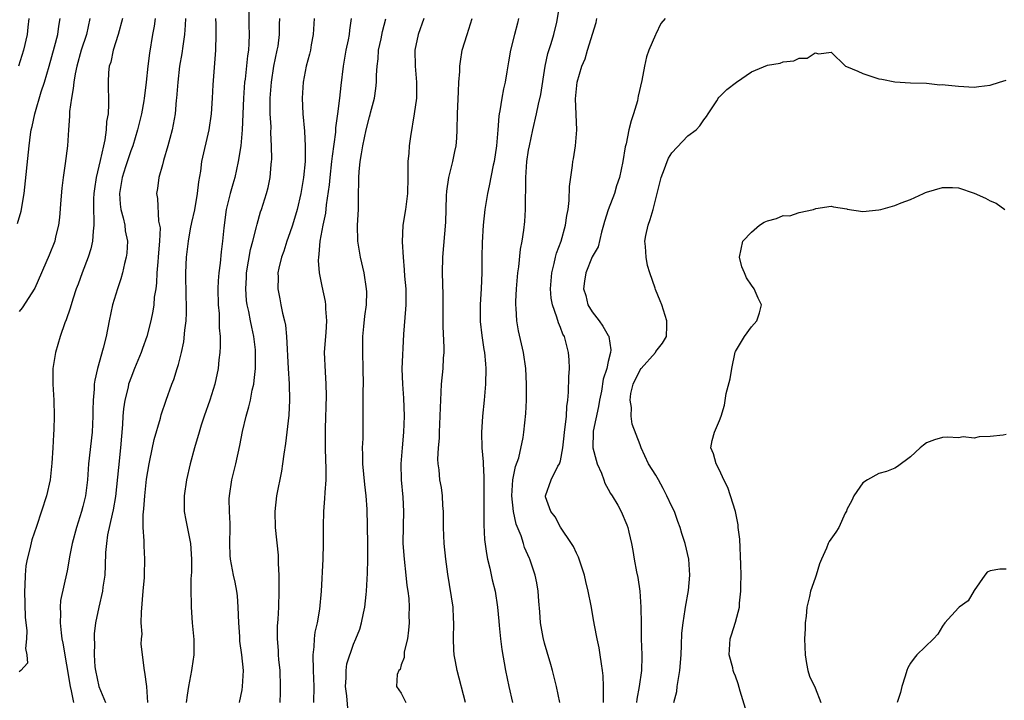
# Model space of a CAD drawing. Units: inches. Extents: x 2529000 to 2532000, y 1551000 to 1554000.
# Drawn here: x 2529187 to 2529311, y 1551777 to 1551863 of the extents above; entities that cross this region are included whole.
import ezdxf

# ---------------------------------------------------------------- set-up
doc = ezdxf.new("R2010")
doc.units = ezdxf.units.IN
doc.header["$MEASUREMENT"] = 0
doc.layers.add('LD25291551_2ft', color=84, linetype='Continuous')

msp = doc.modelspace()

# ---------------------------------------------------------------- linework, layer by layer
at = {"layer": 'LD25291551_2ft'}
for points, elevation in [([(2529254.9, 1551777), (2529254.52, 1551779), (2529254, 1551781), (2529253.77, 1551781.77), (2529253.34, 1551783.34), (2529253, 1551784.46), (2529252.82, 1551785.18), (2529252.48, 1551787), (2529252.4, 1551788.4), (2529252.28, 1551789.72), (2529252.21, 1551791), (2529252.03, 1551792.03), (2529251.82, 1551793), (2529251.14, 1551795), (2529251.09, 1551795.09), (2529250.49, 1551796.49), (2529250.35, 1551797), (2529250.06, 1551797.94), (2529249.43, 1551799.43), (2529249.1, 1551801), (2529248.9, 1551803), (2529249.03, 1551805), (2529249.35, 1551806.65), (2529249.75, 1551807.75), (2529250.31, 1551810.31), (2529250.41, 1551811), (2529250.65, 1551813.35), (2529250.72, 1551815), (2529250.73, 1551817), (2529250.63, 1551819), (2529250.35, 1551821), (2529249.73, 1551823.73), (2529249.51, 1551825), (2529249.44, 1551826.56), (2529249.39, 1551827), (2529249.4, 1551827.4), (2529249.48, 1551829), (2529249.65, 1551831), (2529249.77, 1551831.77), (2529249.99, 1551834.01), (2529250.18, 1551835), (2529250.4, 1551836.4), (2529250.51, 1551837.49), (2529250.61, 1551839), (2529250.59, 1551840.59), (2529250.66, 1551841.34), (2529250.64, 1551843), (2529250.78, 1551845), (2529251, 1551846.44), (2529251.1, 1551847), (2529251.53, 1551849), (2529251.99, 1551851), (2529252.24, 1551852.24), (2529252.54, 1551853.46), (2529253.09, 1551857), (2529253.42, 1551858.58), (2529253.85, 1551859.85), (2529254.17, 1551861), (2529254.53, 1551862.53), (2529254.98, 1551865)], 7380), ([(2529215.82, 1551863.82), (2529215.86, 1551862.14), (2529215.9, 1551861), (2529215.85, 1551859.85), (2529215.79, 1551859), (2529215.68, 1551858.32), (2529215.36, 1551855.36), (2529215.31, 1551855), (2529215.17, 1551853), (2529215, 1551849), (2529214.82, 1551847), (2529214.51, 1551845), (2529214.07, 1551843), (2529213.82, 1551842.18), (2529213.51, 1551841), (2529213.01, 1551839), (2529212.68, 1551836.68), (2529212.52, 1551835), (2529212.36, 1551833.64), (2529212.24, 1551832.24), (2529212.07, 1551831), (2529211.99, 1551830.01), (2529211.95, 1551829), (2529211.99, 1551827), (2529212.1, 1551825.9), (2529212.13, 1551825), (2529212.12, 1551824.12), (2529212.22, 1551823), (2529212.23, 1551821.77), (2529212.18, 1551821), (2529212.08, 1551820.08), (2529211.98, 1551819), (2529211.55, 1551817), (2529210.93, 1551815), (2529210.23, 1551813), (2529209.85, 1551811.85), (2529209.58, 1551811), (2529209, 1551809), (2529208.47, 1551807), (2529208, 1551805), (2529207.71, 1551803), (2529207.73, 1551802.27), (2529207.73, 1551801), (2529207.91, 1551799.91), (2529208.49, 1551797), (2529208.63, 1551795), (2529208.62, 1551793.38), (2529208.56, 1551792.56), (2529208.56, 1551791), (2529208.6, 1551789.4), (2529208.58, 1551789), (2529208.71, 1551787), (2529208.93, 1551784.93), (2529208.92, 1551783), (2529208.67, 1551781.33), (2529208.64, 1551781), (2529208.27, 1551779), (2529208.1, 1551777.9), (2529207.98, 1551777)], 7364), ([(2529186.79, 1551837.21), (2529187.24, 1551838.76), (2529187.62, 1551841), (2529188.24, 1551847), (2529188.42, 1551848.42), (2529188.51, 1551849), (2529188.6, 1551849.4), (2529188.94, 1551851), (2529189.76, 1551853.76), (2529190.18, 1551855), (2529190.76, 1551857), (2529191.43, 1551859.43), (2529191.82, 1551861), (2529191.96, 1551862.04), (2529192.14, 1551863)], 7352), ([(2529188.21, 1551863), (2529188.09, 1551861.91), (2529187.98, 1551861), (2529187.52, 1551859), (2529186.88, 1551857)], 7350), ([(2529199.95, 1551863), (2529199.42, 1551861), (2529198.78, 1551859), (2529198.48, 1551857.52), (2529198.31, 1551857), (2529198.22, 1551856.22), (2529198.16, 1551855), (2529198.22, 1551852.22), (2529198.16, 1551851), (2529197.97, 1551850.03), (2529197.93, 1551849), (2529197.74, 1551847.74), (2529197.56, 1551847), (2529197.16, 1551845.16), (2529196.65, 1551843), (2529196.43, 1551841.57), (2529196.37, 1551841), (2529196.33, 1551840.33), (2529196.31, 1551839), (2529196.37, 1551837.63), (2529196.35, 1551837), (2529196.26, 1551836.26), (2529196.2, 1551835), (2529195.97, 1551834.03), (2529195.66, 1551833), (2529194.88, 1551831), (2529194.39, 1551829.61), (2529194.15, 1551829), (2529193.72, 1551827.72), (2529193.4, 1551826.59), (2529192.88, 1551825.12), (2529192.73, 1551824.73), (2529192.13, 1551823), (2529191.55, 1551821), (2529191.22, 1551819), (2529191.22, 1551817), (2529191.33, 1551815), (2529191.39, 1551813), (2529191.34, 1551811.34), (2529191.3, 1551810.7), (2529191.22, 1551809), (2529191.1, 1551807.1), (2529190.87, 1551805), (2529190.41, 1551803), (2529189.14, 1551799.14), (2529188.56, 1551797.44), (2529188.33, 1551796.33), (2529187.98, 1551795), (2529187.83, 1551794.17), (2529187.72, 1551793), (2529187.7, 1551791.7), (2529187.65, 1551791), (2529187.73, 1551787.73), (2529187.8, 1551787), (2529187.94, 1551786.06), (2529187.92, 1551785), (2529187.77, 1551783.77), (2529187.96, 1551783), (2529188.04, 1551781.96), (2529187.2, 1551781), (2529187, 1551780.84)], 7356), ([(2529195.86, 1551863), (2529195.44, 1551861), (2529194.79, 1551859), (2529194.23, 1551857), (2529194.02, 1551856.02), (2529193.84, 1551855), (2529193.78, 1551854.21), (2529193.55, 1551853), (2529193.31, 1551851.31), (2529193.3, 1551850.7), (2529193.17, 1551849), (2529193.06, 1551847), (2529192.78, 1551844.78), (2529192.5, 1551843), (2529192.34, 1551841.66), (2529192.2, 1551840.2), (2529192.03, 1551837.97), (2529191.91, 1551837), (2529191.56, 1551835.56), (2529191.45, 1551835), (2529190.77, 1551833.23), (2529188.93, 1551829.07), (2529187.37, 1551826.63), (2529187, 1551826.16)], 7354), ([(2529204.09, 1551863), (2529203.95, 1551862.05), (2529203.73, 1551861), (2529203.35, 1551858.65), (2529203.15, 1551857), (2529202.94, 1551855), (2529202.71, 1551853.29), (2529202.7, 1551853), (2529202.64, 1551852.64), (2529202.35, 1551851), (2529201.87, 1551849), (2529201.25, 1551847), (2529201, 1551846.34), (2529200.66, 1551845.34), (2529200.36, 1551844.36), (2529199.91, 1551843), (2529199.58, 1551841), (2529199.67, 1551839.67), (2529199.76, 1551839), (2529200.06, 1551837.94), (2529200.26, 1551837), (2529200.32, 1551836.32), (2529200.58, 1551835), (2529200.5, 1551833.5), (2529200.42, 1551833), (2529200.21, 1551832.21), (2529199.95, 1551831), (2529199.75, 1551830.25), (2529199.33, 1551829), (2529198.72, 1551827), (2529198.3, 1551825), (2529197.92, 1551823), (2529197.55, 1551821.55), (2529196.83, 1551819), (2529196.47, 1551817.53), (2529196.42, 1551817), (2529196.41, 1551816.41), (2529196.27, 1551815), (2529196.24, 1551813.76), (2529196.25, 1551813), (2529196.16, 1551811), (2529195.71, 1551807), (2529195.55, 1551805), (2529195.32, 1551803), (2529195, 1551801.64), (2529194.83, 1551801), (2529194.17, 1551799), (2529193.65, 1551797), (2529193.32, 1551795.32), (2529193.24, 1551794.76), (2529193, 1551793.54), (2529192.19, 1551789.81), (2529192.14, 1551789), (2529192.17, 1551788.17), (2529192.12, 1551787), (2529192.26, 1551785.74), (2529192.36, 1551785), (2529192.46, 1551784.46), (2529193.39, 1551779), (2529193.53, 1551778.47), (2529193.82, 1551777)], 7358), ([(2529207.89, 1551863), (2529207.85, 1551862.15), (2529207.74, 1551861), (2529207.53, 1551859.53), (2529207.42, 1551858.58), (2529207.14, 1551857), (2529206.9, 1551855), (2529206.77, 1551853), (2529206.73, 1551852.73), (2529206.59, 1551851), (2529206.35, 1551849.65), (2529206.21, 1551849), (2529205.9, 1551847.9), (2529205.67, 1551847), (2529205.13, 1551845.13), (2529205, 1551844.58), (2529204.55, 1551843), (2529204.38, 1551841.62), (2529204.24, 1551841), (2529204.38, 1551840.38), (2529204.5, 1551837.5), (2529204.63, 1551837), (2529204.68, 1551836.68), (2529204.6, 1551835), (2529204.47, 1551833.53), (2529204.45, 1551833), (2529204.39, 1551832.39), (2529204.3, 1551831), (2529204.25, 1551829.75), (2529204.14, 1551829), (2529203.96, 1551827.96), (2529203.89, 1551827), (2529203.79, 1551826.21), (2529203.53, 1551825), (2529203.04, 1551823), (2529202.49, 1551821.51), (2529202.33, 1551821), (2529201.49, 1551819), (2529201, 1551817.78), (2529200.79, 1551817.21), (2529200.73, 1551817), (2529200.66, 1551816.66), (2529200.24, 1551815), (2529200.08, 1551813.92), (2529200.01, 1551813), (2529199.96, 1551811.96), (2529199.71, 1551809), (2529199.45, 1551806.55), (2529199.1, 1551802.9), (2529198.8, 1551801.2), (2529198.66, 1551800.66), (2529198.09, 1551798.09), (2529197.94, 1551797), (2529197.84, 1551795.84), (2529197.8, 1551794.2), (2529197.73, 1551793), (2529197.51, 1551791.51), (2529197.47, 1551791), (2529196.98, 1551789), (2529196.56, 1551787), (2529196.39, 1551785.61), (2529196.41, 1551785), (2529196.46, 1551784.46), (2529196.42, 1551783), (2529196.51, 1551781.49), (2529196.56, 1551781), (2529196.98, 1551779), (2529197.83, 1551777)], 7360), ([(2529203.16, 1551777), (2529203.01, 1551779.01), (2529202.79, 1551780.79), (2529202.71, 1551781), (2529202.32, 1551784.32), (2529202.36, 1551785), (2529202.42, 1551785.58), (2529202.32, 1551787), (2529202.34, 1551788.34), (2529202.58, 1551791), (2529202.71, 1551792.71), (2529202.73, 1551793), (2529202.77, 1551795), (2529202.68, 1551796.68), (2529202.68, 1551797.32), (2529202.57, 1551799), (2529202.57, 1551800.57), (2529202.66, 1551801.34), (2529202.77, 1551803), (2529203, 1551805.06), (2529203.32, 1551807), (2529203.42, 1551807.42), (2529203.94, 1551810.06), (2529204.73, 1551812.73), (2529204.84, 1551813.16), (2529205.47, 1551815), (2529206.17, 1551817), (2529206.41, 1551817.59), (2529206.85, 1551819), (2529207, 1551819.49), (2529207.38, 1551821), (2529207.66, 1551822.34), (2529207.8, 1551823.8), (2529207.96, 1551825), (2529208.01, 1551825.99), (2529208.02, 1551827), (2529207.98, 1551827.98), (2529207.93, 1551831), (2529208.01, 1551833), (2529208.25, 1551835), (2529208.53, 1551836.53), (2529208.66, 1551837.34), (2529209.04, 1551838.96), (2529209.4, 1551841), (2529209.55, 1551842.45), (2529209.8, 1551843.8), (2529209.95, 1551845), (2529210.86, 1551849), (2529211.13, 1551851), (2529211.27, 1551853), (2529211.35, 1551854.65), (2529211.69, 1551859), (2529211.75, 1551861), (2529211.72, 1551862.28), (2529211.68, 1551863)], 7362), ([(2529214.68, 1551777), (2529215, 1551778.59), (2529215.06, 1551779), (2529215.15, 1551781), (2529214.97, 1551783), (2529214.72, 1551784.72), (2529214.69, 1551785.31), (2529214.58, 1551787), (2529214.52, 1551789), (2529214.4, 1551790.4), (2529214.32, 1551791), (2529214.11, 1551792.11), (2529213.9, 1551793), (2529213.53, 1551795), (2529213.49, 1551795.49), (2529213.47, 1551797), (2529213.5, 1551799), (2529213.49, 1551799.49), (2529213.41, 1551801), (2529213.39, 1551802.61), (2529213.4, 1551803), (2529213.72, 1551805), (2529214.21, 1551807), (2529214.71, 1551809.29), (2529215.06, 1551811.06), (2529215.52, 1551813), (2529215.85, 1551814.15), (2529216.03, 1551815), (2529216.27, 1551816.27), (2529216.45, 1551817), (2529216.52, 1551817.48), (2529216.67, 1551819), (2529216.67, 1551820.67), (2529216.68, 1551821), (2529216.66, 1551821.34), (2529216.47, 1551823), (2529216.2, 1551824.2), (2529216.06, 1551825), (2529215.83, 1551826.17), (2529215.63, 1551827), (2529215.56, 1551827.56), (2529215.45, 1551829), (2529215.55, 1551830.45), (2529215.56, 1551831), (2529216.06, 1551833.94), (2529216.35, 1551835), (2529216.81, 1551836.81), (2529216.87, 1551837.13), (2529217.31, 1551838.69), (2529217.43, 1551839), (2529218.06, 1551841), (2529218.26, 1551841.74), (2529218.51, 1551843), (2529218.66, 1551844.66), (2529218.71, 1551845), (2529218.73, 1551845.27), (2529218.71, 1551847), (2529218.62, 1551848.62), (2529218.63, 1551849.37), (2529218.54, 1551851), (2529218.52, 1551852.52), (2529218.53, 1551853), (2529218.67, 1551855), (2529218.99, 1551857.01), (2529219.42, 1551859), (2529219.51, 1551859.51), (2529219.69, 1551861), (2529219.7, 1551862.3), (2529219.73, 1551863)], 7366), ([(2529224.05, 1551863), (2529223.93, 1551861), (2529223.69, 1551859.69), (2529223.58, 1551859), (2529223.48, 1551858.52), (2529223.06, 1551857), (2529222.67, 1551855), (2529222.54, 1551853), (2529222.64, 1551851), (2529222.83, 1551848.83), (2529222.93, 1551846.93), (2529222.9, 1551845), (2529222.69, 1551843), (2529222.37, 1551841), (2529221.92, 1551839), (2529221.32, 1551837), (2529221, 1551836.04), (2529220.62, 1551835), (2529220.24, 1551833.76), (2529219.95, 1551833), (2529219.61, 1551831.61), (2529219.5, 1551831), (2529219.52, 1551830.48), (2529219.49, 1551829), (2529219.74, 1551827.74), (2529219.87, 1551827), (2529220.07, 1551825.93), (2529220.32, 1551825), (2529220.44, 1551824.45), (2529220.59, 1551823), (2529220.8, 1551819), (2529220.93, 1551817.07), (2529220.97, 1551815), (2529220.86, 1551813.14), (2529220.43, 1551809.57), (2529220.23, 1551808.23), (2529220.08, 1551807), (2529219.93, 1551806.07), (2529219.32, 1551803), (2529219.11, 1551801), (2529219.15, 1551799), (2529219.52, 1551795.51), (2529219.54, 1551795), (2529219.54, 1551794.46), (2529219.6, 1551793), (2529219.61, 1551791), (2529219.57, 1551789), (2529219.48, 1551787.48), (2529219.41, 1551786.59), (2529219.39, 1551785), (2529219.53, 1551783.53), (2529219.54, 1551783), (2529219.58, 1551782.42), (2529219.72, 1551781), (2529219.76, 1551779), (2529219.76, 1551778.24), (2529219.72, 1551777)], 7368), ([(2529228.7, 1551863), (2529228.47, 1551861.53), (2529228.43, 1551861), (2529228.31, 1551860.31), (2529228.05, 1551859), (2529227.71, 1551857), (2529227.41, 1551854.59), (2529227.23, 1551853), (2529226.98, 1551851), (2529226.74, 1551849.26), (2529226.72, 1551848.72), (2529226.3, 1551845.7), (2529226.24, 1551845), (2529226, 1551843), (2529225.92, 1551842.08), (2529225.57, 1551839.57), (2529225.48, 1551838.52), (2529225.15, 1551837), (2529224.77, 1551835), (2529224.65, 1551833.35), (2529224.58, 1551833), (2529224.56, 1551832.56), (2529224.69, 1551831), (2529225, 1551829.35), (2529225.42, 1551827.42), (2529225.48, 1551827), (2529225.49, 1551826.51), (2529225.62, 1551825), (2529225.52, 1551823.52), (2529225.43, 1551822.57), (2529225.32, 1551821), (2529225.42, 1551818.58), (2529225.53, 1551817), (2529225.54, 1551815.54), (2529225.44, 1551811.44), (2529225.45, 1551810.55), (2529225.43, 1551809), (2529225.46, 1551807.46), (2529225.51, 1551806.49), (2529225.5, 1551805), (2529225.38, 1551803.38), (2529225.36, 1551802.64), (2529225.21, 1551801), (2529225.17, 1551799.17), (2529225.19, 1551797), (2529225.15, 1551795), (2529224.95, 1551791), (2529224.73, 1551788.73), (2529224.41, 1551787), (2529224.15, 1551785.85), (2529224.05, 1551785), (2529224, 1551784), (2529223.89, 1551783), (2529223.92, 1551781), (2529224.01, 1551779), (2529223.98, 1551777)], 7370), ([(2529228.27, 1551776.27), (2529228.17, 1551777.83), (2529227.99, 1551779), (2529228.09, 1551780.09), (2529228.09, 1551781), (2529228.16, 1551781.84), (2529229, 1551784.34), (2529229.29, 1551785), (2529229.77, 1551786.23), (2529230, 1551787), (2529230.23, 1551788.23), (2529230.42, 1551789), (2529230.57, 1551790.57), (2529230.63, 1551791), (2529230.75, 1551793.25), (2529230.8, 1551795), (2529230.79, 1551797), (2529230.7, 1551801.3), (2529230.59, 1551803), (2529230.4, 1551804.4), (2529230.17, 1551807), (2529230.16, 1551808.16), (2529230.14, 1551809), (2529230.19, 1551810.19), (2529230.19, 1551811), (2529230.22, 1551812.22), (2529230.21, 1551813), (2529230.22, 1551815), (2529230.22, 1551816.22), (2529230.25, 1551817), (2529230.21, 1551819), (2529230.15, 1551821), (2529230.15, 1551822.15), (2529230.18, 1551823), (2529230.29, 1551824.29), (2529230.42, 1551825.58), (2529230.62, 1551827), (2529230.65, 1551828.65), (2529230.64, 1551829), (2529230.32, 1551831), (2529229.87, 1551833), (2529229.55, 1551835), (2529229.51, 1551837), (2529229.61, 1551839), (2529229.64, 1551841), (2529229.68, 1551842.32), (2529229.67, 1551843), (2529229.71, 1551843.71), (2529229.85, 1551845), (2529230, 1551846), (2529230.18, 1551847), (2529230.59, 1551849), (2529231, 1551850.63), (2529231.09, 1551850.91), (2529231.14, 1551851.14), (2529231.65, 1551853), (2529231.82, 1551854.18), (2529231.89, 1551855), (2529231.89, 1551855.89), (2529231.95, 1551857), (2529232.08, 1551857.92), (2529232.15, 1551859), (2529232.45, 1551860.45), (2529232.64, 1551861.36), (2529233.06, 1551862.94)], 7372), ([(2529237.83, 1551863), (2529237.1, 1551861), (2529236.72, 1551859), (2529236.74, 1551857), (2529236.91, 1551855), (2529236.89, 1551853), (2529236.63, 1551851), (2529236.14, 1551848.14), (2529235.98, 1551847), (2529235.93, 1551846.07), (2529235.84, 1551845), (2529235.84, 1551843), (2529235.79, 1551841), (2529235.53, 1551839), (2529235.19, 1551837), (2529235.09, 1551834.91), (2529235.22, 1551833), (2529235.38, 1551831.38), (2529235.41, 1551830.59), (2529235.55, 1551829), (2529235.56, 1551827), (2529235.54, 1551826.46), (2529235.29, 1551823.29), (2529235.07, 1551818.93), (2529235.13, 1551817), (2529235.28, 1551815.28), (2529235.38, 1551813), (2529235.28, 1551811), (2529235.1, 1551809), (2529234.96, 1551807), (2529235, 1551805), (2529235.2, 1551802.8), (2529235.29, 1551801), (2529235.22, 1551799.22), (2529235.19, 1551797), (2529235.35, 1551795), (2529235.58, 1551793), (2529235.71, 1551791.71), (2529235.81, 1551791), (2529235.93, 1551790.07), (2529235.99, 1551789), (2529235.96, 1551787.96), (2529235.99, 1551787), (2529235.92, 1551786.08), (2529235.77, 1551785), (2529235.38, 1551783.38), (2529235.34, 1551783), (2529235.35, 1551782.65), (2529235, 1551781.71), (2529234.84, 1551781.16), (2529234.68, 1551781), (2529234.5, 1551780.5), (2529234.38, 1551779), (2529235, 1551778.17), (2529235.59, 1551777)], 7374), ([(2529243.07, 1551777), (2529242.04, 1551781), (2529241.83, 1551782.17), (2529241.66, 1551783), (2529241.6, 1551783.6), (2529241.55, 1551785), (2529241.58, 1551787), (2529241.57, 1551787.57), (2529241.5, 1551789), (2529240.85, 1551793.15), (2529240.61, 1551795), (2529240.38, 1551797), (2529240.3, 1551799), (2529240.31, 1551801), (2529240.23, 1551801.77), (2529240.18, 1551803), (2529240.04, 1551804.04), (2529239.85, 1551805), (2529239.74, 1551806.26), (2529239.64, 1551807), (2529239.6, 1551807.6), (2529239.67, 1551809), (2529239.79, 1551810.21), (2529239.8, 1551811), (2529239.9, 1551813), (2529239.91, 1551814.09), (2529239.95, 1551815), (2529240.03, 1551816.03), (2529240.06, 1551817), (2529240.26, 1551819), (2529240.31, 1551820.31), (2529240.37, 1551821), (2529240.37, 1551821.63), (2529240.28, 1551824.28), (2529240.28, 1551825.72), (2529240.25, 1551828.25), (2529240.17, 1551831), (2529240.2, 1551833), (2529240.61, 1551837.4), (2529240.7, 1551840.7), (2529240.73, 1551841.27), (2529240.99, 1551843), (2529241.49, 1551845), (2529241.71, 1551846.29), (2529241.88, 1551847), (2529241.96, 1551847.96), (2529242.03, 1551849), (2529242.07, 1551851), (2529242.17, 1551853.83), (2529242.24, 1551855), (2529242.34, 1551856.34), (2529242.36, 1551857), (2529242.43, 1551857.57), (2529242.66, 1551859), (2529243.26, 1551861), (2529243.69, 1551862.31), (2529243.9, 1551863)], 7376), ([(2529249.72, 1551863), (2529249.59, 1551862.41), (2529249.22, 1551861), (2529248.71, 1551859), (2529248.46, 1551857.54), (2529248.27, 1551856.28), (2529248.05, 1551855), (2529247.84, 1551854.16), (2529247.63, 1551853), (2529247.38, 1551851.38), (2529247.3, 1551851), (2529247.27, 1551850.73), (2529247.14, 1551849), (2529246.96, 1551847), (2529246.66, 1551845), (2529246.56, 1551844.56), (2529246.06, 1551841.94), (2529245.82, 1551841), (2529245.49, 1551839), (2529245.3, 1551837), (2529245.16, 1551834.84), (2529245.11, 1551833), (2529245.11, 1551831), (2529245.04, 1551829.04), (2529244.91, 1551827), (2529244.91, 1551825.09), (2529244.91, 1551824.91), (2529245.12, 1551823.12), (2529245.39, 1551821.39), (2529245.47, 1551821), (2529245.58, 1551819.58), (2529245.64, 1551819), (2529245.6, 1551817), (2529245.43, 1551815), (2529245.2, 1551813), (2529245.06, 1551810.94), (2529245.12, 1551809), (2529245.27, 1551807.27), (2529245.27, 1551807), (2529245.37, 1551805.37), (2529245.36, 1551805), (2529245.37, 1551802.63), (2529245.35, 1551801), (2529245.35, 1551799.35), (2529245.47, 1551797.47), (2529245.71, 1551795.71), (2529245.85, 1551795), (2529246.12, 1551793.88), (2529246.42, 1551792.42), (2529246.78, 1551791), (2529247.09, 1551789), (2529247.24, 1551787.24), (2529247.31, 1551786.69), (2529247.46, 1551785), (2529247.64, 1551783.64), (2529248.11, 1551781), (2529248.5, 1551779), (2529248.96, 1551777)], 7378), ([(2529260.42, 1551777), (2529260.39, 1551777.61), (2529260.41, 1551779), (2529260.35, 1551780.35), (2529260.28, 1551781), (2529260.14, 1551781.86), (2529259.99, 1551783), (2529259.85, 1551783.85), (2529259.61, 1551785), (2529259.27, 1551786.73), (2529259.2, 1551787.2), (2529258.85, 1551789.15), (2529258.5, 1551791), (2529258.19, 1551792.19), (2529258.01, 1551793), (2529257.5, 1551794.5), (2529257.27, 1551795.27), (2529257, 1551795.77), (2529256.63, 1551796.63), (2529256.39, 1551797), (2529255, 1551799.02), (2529254.34, 1551800.34), (2529253.81, 1551801), (2529253.14, 1551802.86), (2529253.11, 1551803), (2529253.82, 1551805), (2529254.69, 1551806.69), (2529254.89, 1551807), (2529255, 1551807.39), (2529255.29, 1551809), (2529255.47, 1551810.53), (2529255.5, 1551811), (2529255.61, 1551811.61), (2529255.74, 1551813), (2529255.79, 1551814.2), (2529255.94, 1551815), (2529256.03, 1551816.03), (2529256.05, 1551817.95), (2529256.12, 1551819), (2529256.1, 1551820.1), (2529256.03, 1551821), (2529255.5, 1551823), (2529255.31, 1551823.31), (2529255, 1551824.16), (2529254.74, 1551824.74), (2529254.55, 1551825.45), (2529253.99, 1551827), (2529253.83, 1551827.83), (2529253.76, 1551829), (2529253.9, 1551831), (2529254.2, 1551832.2), (2529254.37, 1551833), (2529254.5, 1551833.5), (2529255.07, 1551835), (2529255.64, 1551837), (2529255.78, 1551838.22), (2529255.95, 1551839), (2529256.1, 1551840.1), (2529256.12, 1551841.88), (2529256.52, 1551844.52), (2529256.57, 1551845), (2529256.65, 1551845.35), (2529256.88, 1551847), (2529257.04, 1551849), (2529256.91, 1551852.91), (2529257, 1551854.14), (2529257.09, 1551855), (2529257.67, 1551857), (2529258.09, 1551857.91), (2529258.4, 1551859), (2529259.49, 1551862.51), (2529259.57, 1551863)], 7382), ([(2529268.16, 1551863), (2529267.62, 1551862.38), (2529266.97, 1551861.03), (2529266.95, 1551860.95), (2529266.12, 1551859), (2529265.82, 1551858.18), (2529265.56, 1551857), (2529265.21, 1551855.21), (2529264.77, 1551853.23), (2529264.74, 1551853), (2529264.66, 1551852.66), (2529264.19, 1551851), (2529263.88, 1551850.12), (2529263.61, 1551849), (2529263.25, 1551847.25), (2529263.14, 1551846.86), (2529262.84, 1551845), (2529262.4, 1551843), (2529262.06, 1551841.94), (2529261.77, 1551841), (2529261, 1551838.96), (2529260.54, 1551837.46), (2529260.42, 1551837), (2529260.15, 1551836.15), (2529259.72, 1551834.28), (2529259, 1551833.03), (2529258.19, 1551831), (2529258.01, 1551829.99), (2529257.91, 1551829), (2529258.17, 1551828.17), (2529258.46, 1551827), (2529259, 1551826.1), (2529259.85, 1551825), (2529260.33, 1551824.33), (2529261, 1551823.13), (2529261.06, 1551823.06), (2529261.08, 1551823), (2529261.32, 1551821.32), (2529261.29, 1551821), (2529261, 1551819.86), (2529260.81, 1551819), (2529260.37, 1551817.63), (2529260.15, 1551816.15), (2529259.91, 1551815), (2529259.78, 1551814.22), (2529259.13, 1551811.13), (2529259.11, 1551811), (2529259.08, 1551809), (2529259.47, 1551807.47), (2529259.63, 1551807), (2529260.15, 1551805.85), (2529260.45, 1551805), (2529260.56, 1551804.56), (2529261, 1551803.82), (2529261.29, 1551803.29), (2529261.5, 1551803), (2529262.19, 1551801.81), (2529262.62, 1551801), (2529263.34, 1551799.34), (2529263.47, 1551799), (2529263.59, 1551798.41), (2529263.93, 1551797), (2529264.1, 1551796.1), (2529264.27, 1551795), (2529264.56, 1551793.44), (2529264.72, 1551792.72), (2529264.98, 1551791), (2529265.1, 1551789), (2529265.12, 1551786.88), (2529265.16, 1551785), (2529265.24, 1551783), (2529265.23, 1551782.77), (2529265.2, 1551781), (2529264.91, 1551779), (2529264.6, 1551777.4), (2529264.57, 1551777)], 7384), ([(2529269.26, 1551777), (2529269.62, 1551778.38), (2529269.67, 1551779), (2529269.77, 1551779.77), (2529270.01, 1551781), (2529270.17, 1551783), (2529270.22, 1551784.22), (2529270.27, 1551785.73), (2529270.4, 1551787), (2529270.67, 1551788.67), (2529270.7, 1551789), (2529271.08, 1551791.08), (2529271.27, 1551793), (2529271.11, 1551795), (2529270.66, 1551797), (2529270.25, 1551798.25), (2529270.06, 1551799), (2529269.76, 1551799.76), (2529269.31, 1551801), (2529269, 1551801.65), (2529268.38, 1551803), (2529267.92, 1551803.92), (2529267.31, 1551805), (2529267, 1551805.59), (2529266.08, 1551807), (2529265.14, 1551809), (2529265, 1551809.41), (2529263.99, 1551811.99), (2529263.87, 1551813), (2529263.93, 1551814.07), (2529263.76, 1551815), (2529263.85, 1551815.85), (2529264.14, 1551817), (2529265, 1551818.82), (2529265.12, 1551819), (2529266.93, 1551821), (2529267, 1551821.13), (2529267.83, 1551822.17), (2529268.32, 1551823), (2529268.36, 1551824.36), (2529268.36, 1551825), (2529267.73, 1551827), (2529267.51, 1551827.51), (2529266.94, 1551828.94), (2529266.91, 1551829.09), (2529266.25, 1551831), (2529265.95, 1551831.95), (2529265.75, 1551833), (2529265.67, 1551834.33), (2529265.61, 1551835), (2529265.73, 1551835.73), (2529266.01, 1551837), (2529266.29, 1551837.71), (2529266.64, 1551839), (2529267.66, 1551843), (2529268.08, 1551844.08), (2529268.4, 1551845), (2529268.57, 1551845.43), (2529269, 1551846.1), (2529271, 1551848.26), (2529272.06, 1551849), (2529272.5, 1551849.5), (2529273, 1551850.25), (2529273.34, 1551850.66), (2529273.56, 1551851), (2529274.64, 1551852.64), (2529274.91, 1551853.09), (2529275, 1551853.16), (2529275.91, 1551854.09), (2529277.12, 1551855), (2529279, 1551856.3), (2529281, 1551857.12), (2529282.6, 1551857.4), (2529283, 1551857.55), (2529284.33, 1551857.67), (2529285, 1551858.01), (2529285.98, 1551858.02), (2529287, 1551858.67), (2529287.46, 1551858.54), (2529289, 1551858.77), (2529290.83, 1551857), (2529290.96, 1551856.96), (2529292.38, 1551856.38), (2529293, 1551856.1), (2529295, 1551855.42), (2529295.37, 1551855.37), (2529297, 1551855.03), (2529299, 1551854.89), (2529301, 1551854.85), (2529302.67, 1551854.67), (2529303, 1551854.68), (2529303.34, 1551854.66), (2529305, 1551854.47), (2529307, 1551854.38), (2529307.56, 1551854.44), (2529309, 1551854.63), (2529310.16, 1551855), (2529311, 1551855.23)], 7386), ([(2529278.26, 1551776.26), (2529277.6, 1551778.4), (2529277.35, 1551779.35), (2529277, 1551780.31), (2529276.78, 1551780.78), (2529276.72, 1551781), (2529276.64, 1551781.36), (2529276.2, 1551783), (2529276.32, 1551785), (2529276.5, 1551785.5), (2529277, 1551787.11), (2529277.48, 1551789), (2529277.49, 1551789.49), (2529277.67, 1551791), (2529277.65, 1551791.65), (2529277.69, 1551793), (2529277.67, 1551794.33), (2529277.53, 1551797.53), (2529277.35, 1551799), (2529277.35, 1551799.35), (2529277.01, 1551801), (2529276.38, 1551803), (2529276.03, 1551804.03), (2529275.54, 1551805), (2529275, 1551806.21), (2529274.55, 1551807), (2529274.25, 1551808.25), (2529273.89, 1551809), (2529274.08, 1551809.92), (2529274.35, 1551811), (2529275, 1551812.47), (2529275.2, 1551813), (2529275.62, 1551814.38), (2529275.83, 1551815.83), (2529276.31, 1551817.69), (2529276.55, 1551819), (2529276.97, 1551821.03), (2529277, 1551821.12), (2529278.13, 1551823), (2529279, 1551824.22), (2529279.69, 1551825), (2529279.99, 1551826.01), (2529280.26, 1551827), (2529279.85, 1551827.85), (2529279.35, 1551829), (2529279, 1551829.46), (2529278.38, 1551830.38), (2529278.11, 1551831), (2529277.79, 1551831.79), (2529277.51, 1551833), (2529277.93, 1551835), (2529279, 1551836.15), (2529280.03, 1551837), (2529280.61, 1551837.39), (2529281, 1551837.57), (2529282.15, 1551837.85), (2529283, 1551838.24), (2529283.83, 1551838.17), (2529285, 1551838.61), (2529286.79, 1551839), (2529287.1, 1551839.1), (2529289, 1551839.4), (2529289.31, 1551839.31), (2529291, 1551839.06), (2529291.04, 1551839.04), (2529293, 1551838.73), (2529295, 1551838.92), (2529295.24, 1551839), (2529297, 1551839.47), (2529297.81, 1551839.81), (2529299, 1551840.23), (2529300.6, 1551841), (2529300.89, 1551841.11), (2529301, 1551841.17), (2529303, 1551841.76), (2529304.26, 1551841.74), (2529305, 1551841.69), (2529307, 1551841.04), (2529308.41, 1551840.41), (2529309, 1551840.06), (2529309.77, 1551839.76), (2529310.83, 1551839)], 7388), ([(2529311, 1551810.69), (2529310.62, 1551810.62), (2529309, 1551810.43), (2529307.61, 1551810.39), (2529307, 1551810.25), (2529305.62, 1551810.38), (2529305, 1551810.27), (2529303.64, 1551810.37), (2529303, 1551810.3), (2529301.99, 1551810.01), (2529301, 1551809.64), (2529300.63, 1551809.37), (2529300.2, 1551809), (2529299, 1551807.89), (2529297.35, 1551806.65), (2529297, 1551806.47), (2529295.97, 1551806.03), (2529295, 1551805.77), (2529293.57, 1551805), (2529293, 1551804.61), (2529291.86, 1551803), (2529291.61, 1551802.39), (2529291, 1551801.26), (2529290.93, 1551801.07), (2529290.78, 1551800.78), (2529289.96, 1551799), (2529289.6, 1551798.4), (2529288.77, 1551797.23), (2529288.63, 1551797), (2529288.42, 1551796.42), (2529287.79, 1551795), (2529287.57, 1551794.43), (2529287.15, 1551793), (2529287, 1551792.64), (2529286.44, 1551791), (2529286.31, 1551790.31), (2529285.95, 1551789), (2529285.86, 1551787.86), (2529285.76, 1551787), (2529285.74, 1551786.26), (2529285.68, 1551785), (2529285.73, 1551783), (2529285.91, 1551781.91), (2529286.1, 1551781), (2529286.3, 1551780.3), (2529287, 1551778.85), (2529287.7, 1551777)], 7390), ([(2529311, 1551793.76), (2529310.23, 1551793.77), (2529309, 1551793.57), (2529308.62, 1551793.38), (2529308.33, 1551793), (2529307, 1551791.06), (2529306.22, 1551789.78), (2529305.12, 1551789), (2529305, 1551788.89), (2529303.3, 1551787), (2529303, 1551786.6), (2529302.4, 1551785.6), (2529301.86, 1551785), (2529299.8, 1551783), (2529299.43, 1551782.57), (2529299, 1551781.94), (2529298.66, 1551781.34), (2529298.52, 1551781), (2529298.31, 1551780.31), (2529297.91, 1551779), (2529297.73, 1551778.27), (2529297.29, 1551777)], 7392)]:
    msp.add_lwpolyline(points, dxfattribs=dict(at, elevation=elevation))

doc.saveas('drawing.dxf')
